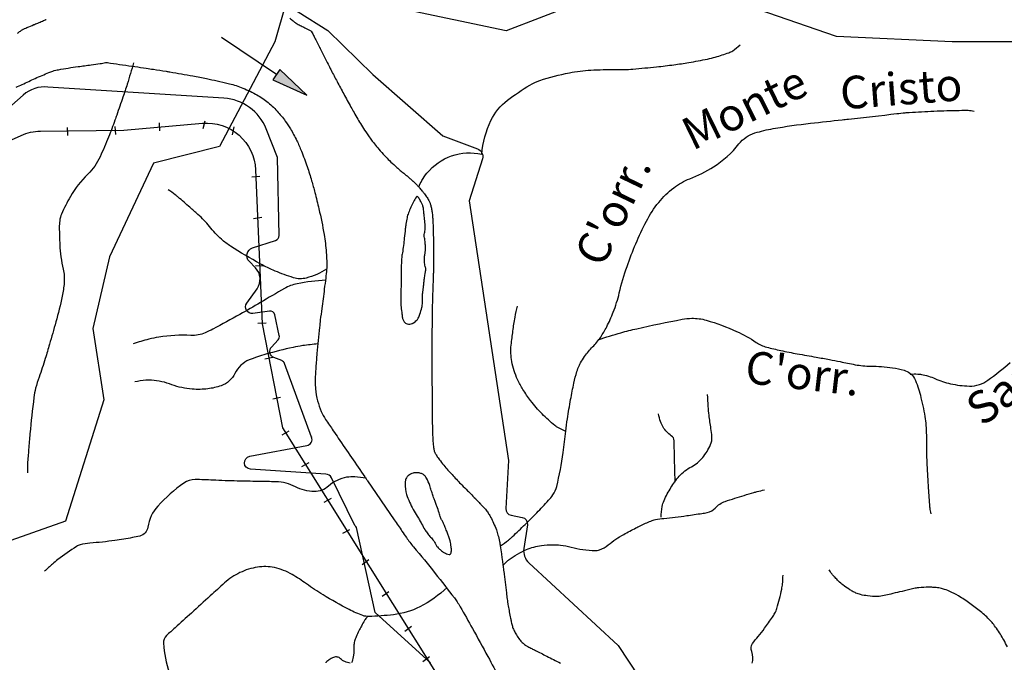
# Model space of a CAD drawing. Units: metres. Extents: x 0 to 841, y 0 to 594.
# Drawn here: x 223 to 283, y 417 to 457 of the extents above; entities that cross this region are included whole.
import ezdxf
from ezdxf.enums import TextEntityAlignment as Align

# ---------------------------------------------------------------- set-up
doc = ezdxf.new("R2010")
doc.units = ezdxf.units.M
doc.header["$MEASUREMENT"] = 0
for name, color, linetype, lineweight in [('AFLUENTES', 1, 'Continuous', 0), ('ARINUN', 1, 'Continuous', 0), ('COORDENADAS', 1, 'Continuous', 0), ('ESTR-FERRO', 1, 'Continuous', 0), ('LIMITES', 1, 'Continuous', 0), ('RIODOCE', 1, 'Continuous', 0), ('TX02', 1, 'Continuous', 0)]:
    doc.layers.add(name, color=color, linetype=linetype, lineweight=lineweight)
doc.styles.add('Style-WORKING', font='WORKING.shx')

msp = doc.modelspace()

# ---------------------------------------------------------------- hatches: boundary and pattern name
at = {"layer": 'ESTR-FERRO', "linetype": 'Continuous', "lineweight": -3}
h = msp.add_hatch(color=7, dxfattribs=at)
h.dxf.hatch_style = 2
h.paths.add_polyline_path([(238.693, 453.799), (238.272, 453.177), (240.347, 452.226)])

# ---------------------------------------------------------------- linework, layer by layer
at = {"layer": 'AFLUENTES', "color": 4, "linetype": 'Continuous', "lineweight": -3, "flags": 128}
for points in [[(247.223, 446.592, -0.033175), (247.42, 446.993, -0.03982), (247.724, 447.435, -0.139982), (249.241, 448.498, -0.139982), (251.09, 448.599), (251.09, 448.599), (251.09, 448.599), (251.09, 448.599, -0.088961), (251.655, 450.669, -0.120104), (252.664, 451.91, -0.025089), (254.036, 452.846, -0.06089), (254.66, 453.13, -0.02625), (256.468, 453.597, -0.036984), (257.784, 453.765, -0.016884), (259.311, 453.793, 0.024456), (260.365, 453.829, 0.005269), (261.825, 453.965, 0.007242), (262.885, 454.091, 0.008982), (263.801, 454.23, 0.007151), (264.945, 454.442, 0.022549), (265.428, 454.562, 0.012767), (266.263, 454.832, 0.066309), (266.495, 454.95, 0.029787), (266.95, 455.306)], [(229.714, 454.203, -0.00513), (229.324, 452.9), (229.324, 452.9, -0.008366), (229.063, 452.107), (229.063, 452.107, -0.000284), (228.68, 451.007), (228.68, 451.007, -0.00097), (228.567, 450.685), (228.567, 450.685, -0.011405), (228.178, 449.658, -0.009493), (227.659, 448.445), (227.659, 448.445, -0.095545), (226.906, 447.376, 0.071258), (225.833, 446, 0.025939), (225.294, 444.932, 0.072876), (225.18, 444.52, 0.03227), (225.155, 444.113, 0.012292), (225.186, 443.043, 0.042064), (225.391, 441.557, -0.074269), (225.454, 440.707, -0.03329), (225.337, 439.887, -0.016947), (224.947, 438.31), (224.947, 438.31, -0.001661), (224.554, 436.937), (224.554, 436.937, -0.002624), (224.297, 436.071, -0.015133), (223.91, 434.917, 0.026231), (223.702, 434.247, 0.03135), (223.595, 433.679, 0.008077), (223.355, 431.45, 0.002369), (223.272, 430.491, 0.00259), (223.205, 429.614), (223.205, 429.614, 0.018844), (223.201, 429.497, 0.004988), (223.207, 429.054)], [(252.232, 424.567, 0.008978), (252.73, 424.922, 0.028812), (252.876, 425.045, 0.00507), (253.655, 425.791), (253.655, 425.791, 0.004788), (254.464, 426.597, 0.011147), (255.192, 427.369, 0.028649), (255.45, 427.692, 0.09505), (255.693, 428.221, 0.026071), (256.085, 430.29, 0.006453), (256.246, 431.599, -0.010995), (256.347, 432.366, -0.006973), (256.548, 433.555), (256.548, 433.555, -0.008207), (256.749, 434.559, -0.018656), (256.931, 435.266, -0.035756), (257.065, 435.623, -0.028371), (257.157, 435.796, -0.01189), (257.408, 436.188, -0.047704), (257.896, 436.782, 0.047013), (258.391, 437.383, 0.031754), (258.762, 438.013, 0.023479), (259.167, 438.915, 0.035479), (259.534, 440.087, -0.025631), (260.01, 441.719, -0.017411), (260.55, 443.111, -0.017096), (261.197, 444.488, -0.052816), (261.956, 445.649, -0.057246), (262.873, 446.542, -0.073371), (263.856, 447.094, 0.050235), (265.324, 447.83, 0.084874), (266.879, 449.235, -0.152625), (267.855, 449.905, -0.03132), (268.983, 450.176, -0.015648), (271.279, 450.504), (271.28, 450.504, -0.000004), (273.221, 450.72), (273.221, 450.72, -0.000019), (273.599, 450.762), (273.599, 450.762, -0.000024), (276.57, 451.091), (276.571, 451.091, -0.000141), (277.086, 451.148), (277.086, 451.148, -0.013175), (277.339, 451.169), (277.339, 451.169, -0.00221), (278.853, 451.249, -0.005852), (279.648, 451.278), (279.648, 451.278, -0.003834), (280.863, 451.299), (280.863, 451.299, -0.027261), (280.944, 451.296, -0.005779), (281.321, 451.254)], [(241.569, 441.557, -0.079594), (240.318, 441.005, -0.140539), (239.533, 441.023, -0.023371), (238.405, 441.433, -0.027684), (237.494, 441.875, -0.01445), (235.672, 442.955, -0.043183), (235.107, 443.385, -0.04006), (234.372, 444.168, 0.04189), (233.667, 444.913, 0.004319), (233.176, 445.345, 0.002932), (232.444, 445.969, 0.013381), (232.278, 446.102, 0.005203), (231.84, 446.426)], [(241.513, 440.873, 0.036812), (239.76, 440.652, 0.078208), (238.977, 440.361), (238.977, 440.361, 0.00824), (237.498, 439.498, -0.009743), (236.244, 438.773, -0.004787), (234.589, 437.877), (234.589, 437.877, -0.017036), (234.113, 437.645, -0.117594), (233.24, 437.483, 0.052105), (231.26, 437.376, 0.023784), (230.659, 437.25, 0.014395), (229.685, 436.968)], [(256.25, 431.596, -0.020051), (255.771, 431.826, -0.048243), (255.587, 431.948, -0.029484), (254.796, 432.669, -0.029435), (254.093, 433.48, -0.024806), (253.616, 434.17, -0.03035), (253.29, 434.773, -0.062508), (252.936, 435.881, -0.072206), (252.895, 436.889, -0.006851), (252.949, 437.345, -0.003799), (253.063, 438.164, -0.010844), (253.137, 438.6, -0.006879), (253.278, 439.282)], [(258.238, 437.222, -0.009337), (259.638, 437.648, -0.013698), (260.605, 437.895), (260.605, 437.895, -0.0087), (263.391, 438.473, -0.041509), (263.985, 438.535, -0.076552), (264.877, 438.417, -0.034685), (266.731, 437.733, -0.043454), (267.937, 437.059, 0.085342), (268.582, 436.766, 0.01035), (269.453, 436.557, 0.009019), (270.461, 436.356), (270.461, 436.356, 0.002028), (271.628, 436.15), (271.628, 436.15, -0.002916), (272.439, 436.006, -0.007001), (273.092, 435.876), (273.092, 435.876, 0.00494), (274.017, 435.688, 0.046677), (274.962, 435.596, -0.032878), (276.305, 435.503, -0.041426), (277.019, 435.344, -0.078027), (277.369, 435.172, -0.128806), (277.653, 434.837, -0.051642), (278.016, 433.819, -0.013946), (278.297, 432.512, -0.033391), (278.362, 431.958, -0.012442), (278.392, 430.773, 0.011899), (278.423, 429.533), (278.423, 429.533, 0.003847), (278.502, 428.109, 0.004744), (278.587, 426.954, 0.019862), (278.594, 426.894, 0.00342), (278.654, 426.542)], [(241.027, 436.958, 0.012602), (240.098, 436.855, 0.019634), (239.508, 436.75, 0.016015), (237.835, 436.328, 0.025623), (236.815, 435.979, 0.187732), (235.936, 435.156, -0.199016), (235.087, 434.394, -0.055386), (234.28, 434.208, -0.047242), (233.31, 434.186, -0.072056), (232.063, 434.46, 0.071826), (230.812, 434.735, 0.043926), (230.463, 434.73, 0.022658), (229.795, 434.631)], [(277.398, 435.112, -0.018537), (277.867, 435.115, -0.039765), (278.085, 435.09, -0.055346), (278.915, 434.832, 0.047994), (279.868, 434.521, 0.047111), (281.027, 434.375, 0.089336), (281.639, 434.465, 0.074684), (282.152, 434.728, 0.024291), (283.532, 435.825, 0.019771)], [(262.106, 426.33, -0.035793), (262.17, 426.985, -0.062256), (262.28, 427.348, -0.035044), (262.707, 428.15, -0.037165), (263.213, 428.841, -0.099036), (263.963, 429.43, 0.10623), (264.655, 429.99, 0.065769), (265.136, 430.78, 0.122816), (265.222, 431.274, 0.024268), (265.162, 431.769, -0.014738), (265.047, 432.582, -0.010271), (264.997, 433.128, -0.007769), (264.958, 433.85)], [(262.966, 428.478), (262.929, 429.947), (262.902, 431.017), (262.902, 431.016, 0.24789), (262.726, 431.331, -0.117812), (262.225, 431.856, -0.04929), (262.069, 432.197, -0.038404), (261.948, 432.662)], [(243.972, 428.717, 0.040417), (243.3, 428.806, 0.054297), (242.796, 428.777, 0.143246), (241.689, 428.241, -0.189363), (240.806, 427.908, -0.116345), (239.65, 428.197, 0.113376), (238.466, 428.501), (238.466, 428.501, 0.002466), (237.369, 428.523), (237.369, 428.523, -0.002087), (236.072, 428.548), (236.072, 428.548, -0.006538), (234.585, 428.603, 0.008875), (233.49, 428.638, 0.159671), (232.804, 428.424, 0.052461), (231.203, 427.008, 0.151743), (230.596, 425.722, -0.308505), (230.092, 425.168, -0.015443), (229.64, 425.075, -0.006584), (228.573, 424.904, -0.019278), (227.034, 424.738, 0.049381), (226.438, 424.637, 0.079826), (226.212, 424.535, 0.014007), (225.065, 423.728, 0.020826), (224.728, 423.454, 0.013847), (224.25, 423.008)], [(252.388, 423.358, -0.017832), (252.632, 423.615, -0.036148), (252.766, 423.729, -0.055761), (253.836, 424.342, -0.072271), (254.757, 424.592, -0.023901), (255.456, 424.643, -0.035614), (255.926, 424.621, -0.039183), (256.575, 424.492, 0.034873), (257.303, 424.341, 0.029354), (258.048, 424.285, 0.081054), (258.317, 424.324, 0.101215), (258.86, 424.626, -0.054526), (259.806, 425.274), (259.806, 425.274, -0.00222), (260.56, 425.674), (260.56, 425.674, -0.006875), (260.806, 425.798, -0.018343), (261.475, 426.096, -0.046405), (261.753, 426.179, -0.023481), (262.275, 426.257, 0.008795), (263.673, 426.426), (263.673, 426.426, 0.002513), (264.608, 426.561), (264.608, 426.561, 0.007101), (264.938, 426.615, 0.170387), (265.43, 426.892, -0.13051), (266.034, 427.298, -0.008059), (266.627, 427.492), (266.627, 427.492, -0.004137), (267.79, 427.842, -0.005958), (267.994, 427.898, -0.00271), (268.443, 428.015)], [(248.964, 422.021, -0.074008), (247.294, 420.831, -0.089686), (245.669, 420.343, -0.021562), (244.142, 420.236, -0.09366), (243.791, 420.292, -0.032922), (242.957, 420.657, -0.016259), (241.348, 421.558, -0.0222), (240.323, 422.241, 0.026255), (239.451, 422.812, 0.079712), (238.359, 423.233, 0.090514), (237.327, 423.262, 0.073313), (236.242, 422.928, 0.072978), (235.294, 422.293), (235.294, 422.293, 0.000587), (234.422, 421.501), (234.422, 421.501, -0.000443), (233.266, 420.449), (233.266, 420.449, -0.001143), (232.26, 419.541), (232.26, 419.541, 0.002195), (231.737, 419.067, 0.229621), (231.549, 418.593, 0.060555), (231.904, 416.787, 0.025401)], [(267.694, 417.365, 0.169981), (267.664, 418.081, -0.251295), (267.721, 418.578, -0.028306), (268.06, 419.013, 0.024569), (268.454, 419.51, 0.0057), (268.937, 420.201, 0.017061), (269.088, 420.439, 0.06352), (269.214, 420.735, 0.016689), (269.508, 421.919, 0.029592), (269.554, 422.226, 0.016596), (269.586, 422.778)], [(283.367, 418.368, 0.009009), (283.135, 418.805, 0.011297), (282.936, 419.146, 0.01642), (282.693, 419.513, 0.018912), (282.46, 419.816, 0.017862), (282.288, 420.009, 0.012302), (282.021, 420.274, 0.02161), (281.716, 420.539, 0.010606), (281.06, 421.037, 0.022745), (280.357, 421.501, 0.031703), (279.818, 421.777, 0.030424), (279.384, 421.935, 0.043477), (279.067, 422, 0.015949), (278.786, 422.024, 0.016366), (278.512, 422.029, 0.015702), (277.932, 422.003, 0.038458), (277.698, 421.966), (277.698, 421.966, 0.00019), (277.363, 421.887), (277.362, 421.887, -0.000103), (276.746, 421.742), (276.746, 421.742, -0.00005), (276.201, 421.614), (276.201, 421.614, -0.000067), (275.797, 421.519), (275.797, 421.519, -0.052943), (275.391, 421.468, -0.035222), (274.777, 421.5, -0.030131), (274.344, 421.58, -0.045205), (274.066, 421.676, -0.01812), (273.839, 421.788, -0.020183), (273.644, 421.904, -0.019771), (273.265, 422.172, -0.025518), (272.992, 422.406, -0.010343), (272.929, 422.468, -0.003233), (272.732, 422.672, -0.032641), (272.598, 422.834, -0.021164), (272.418, 423.105)], [(244.084, 420.236, 0.012086), (243.941, 420.062, 0.031764), (243.893, 419.991, 0.00841), (243.699, 419.652, 0.010018), (243.547, 419.362, 0.018668), (243.378, 418.989, 0.026072), (243.282, 418.713, 0.080502), (243.244, 418.411, -0.044949), (243.216, 417.87, -0.030866), (243.133, 417.47, -0.14217), (243.086, 417.393, -0.236924)], [(243.022, 417.375, -0.043379), (242.69, 417.469, -0.110062), (242.42, 417.647, 0.164065), (242.224, 417.748, 0.117611), (241.998, 417.729, 0.084861), (241.721, 417.582, 0.023053), (241.546, 417.435, 0.086205), (241.509, 417.386, 0.012736)]]:
    msp.add_lwpolyline(points, format="xyb", dxfattribs=at)
at = {"layer": 'ARINUN', "color": 3, "linetype": 'Continuous', "lineweight": -3, "ltscale": 7, "flags": 128}
for points in [[(234.356, 460.8), (241.631, 456.2), (244.396, 453.497), (248.711, 449.724), (250.83, 448.94), (250.83, 448.94, -0.39929), (251.134, 448.322), (251.134, 448.322), (250.326, 445.738), (252.738, 429.812), (252.566, 426.863), (252.566, 426.863, 0.377531), (252.892, 426.446), (252.892, 426.446), (253.568, 426.32), (253.568, 426.32, -0.403142), (253.89, 425.868), (253.89, 425.868), (253.674, 424.409), (253.674, 424.409, 0.247859), (253.984, 423.528), (253.984, 423.528), (259.464, 418.462), (263.823, 411.85)], [(247.947, 417.397), (244.544, 420.481), (243.407, 425.703), (243.408, 425.703, 0.026479), (243.304, 425.824), (243.304, 425.824), (241.856, 428.755), (241.856, 428.755, 0.268153), (241.523, 428.977), (241.523, 428.977), (236.892, 429.274), (236.892, 429.274, -0.882957), (236.844, 430.066), (236.844, 430.066), (240.344, 430.719), (240.344, 430.719, 0.46479), (240.646, 431.251), (240.646, 431.25), (238.978, 435.765), (238.978, 435.765, 0.212286), (238.808, 435.94), (238.808, 435.94), (238.331, 436.13), (238.331, 436.13, -0.523341), (238.183, 436.771), (238.183, 436.771), (238.592, 437.221), (238.592, 437.221, 0.243192), (238.663, 437.487), (238.663, 437.487), (238.386, 438.745), (238.386, 438.745, 0.393389), (238.05, 438.978), (238.05, 438.978), (237.043, 438.831), (237.043, 438.831, -0.660071), (236.66, 439.459), (236.66, 439.459), (237.294, 440.351), (237.294, 440.351, 0.360854), (237.2, 441.625), (237.2, 441.625), (236.809, 442.03), (236.809, 442.03, -0.553512), (237.014, 442.852), (237.014, 442.852), (238.438, 443.317), (238.438, 443.317, 0.329676), (238.645, 443.608), (238.644, 443.608), (238.555, 448.404), (237.856, 450.157), (237.856, 450.157, 0.289833), (235.259, 452.04), (235.259, 452.04), (224.45, 452.724), (224.45, 452.724, 0.206576), (222.943, 452.234), (222.943, 452.233), (219.788, 449.457)]]:
    msp.add_lwpolyline(points, format="xyb", dxfattribs=at)
at = {"layer": 'COORDENADAS', "color": 7, "linetype": 'Continuous', "lineweight": -3}
for p, q in [((231.337, 450.04), (231.303, 450.538)), ((233.987, 450.171), (234.101, 450.659)), ((225.686, 449.748), (225.651, 450.247)), ((228.626, 449.803), (228.591, 450.302)), ((235.793, 449.787), (235.898, 450.277)), ((236.977, 447.214), (237.475, 447.265)), ((237.084, 444.664), (237.58, 444.732)), ((237.201, 441.766), (237.709, 441.755)), ((237.351, 438.239), (237.851, 438.257)), ((237.772, 436.045), (238.26, 436.155)), ((238.257, 433.592), (238.745, 433.702)), ((238.832, 431.39), (239.274, 431.626)), ((240.052, 429.44), (240.494, 429.676)), ((241.416, 427.261), (241.858, 427.496)), ((242.553, 425.342), (242.995, 425.577)), ((243.746, 423.435), (244.149, 423.733)), ((244.973, 421.474), (245.377, 421.772)), ((246.372, 419.341), (246.775, 419.639)), ((247.47, 417.484), (247.873, 417.781))]:
    msp.add_line(p, q, dxfattribs=at)
at = {"layer": 'ESTR-FERRO', "color": 7, "linetype": 'Continuous', "lineweight": -3}
msp.add_line((238.483, 453.488), (235.121, 455.763), dxfattribs=at)
msp.add_lwpolyline([(238.693, 453.799), (238.272, 453.177), (240.347, 452.226)], close=True, dxfattribs=at)
at = {"layer": 'ESTR-FERRO', "color": 7, "linetype": 'Continuous', "lineweight": -3, "flags": 128}
msp.add_lwpolyline([(204.521, 441.632), (222.82, 449.757), (222.82, 449.757, -0.101525), (223.998, 450.015), (223.998, 450.015), (229.114, 450.082), (233.951, 450.504), (233.951, 450.504, -0.427576), (237.209, 447.641), (237.209, 447.641), (237.603, 438.188), (238.863, 431.811), (249.618, 414.626)], format="xyb", dxfattribs=at)
at = {"layer": 'LIMITES', "color": 1, "linetype": 'Continuous', "lineweight": -3, "ltscale": 7, "flags": 128}
msp.add_lwpolyline([(285.05, 455.491), (279.977, 455.491), (272.875, 455.829), (265.097, 458.533), (261.377, 460.56), (258.672, 458.533), (252.584, 456.167), (246.159, 457.519), (239.734, 460.222), (238.381, 455.491), (234.999, 449.07), (230.941, 448.056), (228.235, 442.311), (227.221, 437.918), (227.897, 433.524), (225.53, 426.089), (219.781, 424.062), (215.046, 426.427), (210.312, 423.386), (206.93, 416.627)], dxfattribs=at)
at = {"layer": 'RIODOCE', "color": 4, "linetype": 'Continuous', "lineweight": -3, "flags": 128}
for points in [[(239.304, 456.959, 0.019515), (239.505, 456.78, 0.007127), (239.673, 456.646, 0.036385), (239.708, 456.623, 0.009371), (239.754, 456.598, 0.00366), (239.875, 456.536, 0.002023), (240.008, 456.471, -0.001232), (240.225, 456.365, -0.007108), (240.566, 456.19, -0.046221), (240.615, 456.158, -0.020758), (240.626, 456.148, -0.059383), (240.63, 456.144, -0.01513), (240.636, 456.133, -0.009872), (240.645, 456.117, -0.001407), (240.712, 455.988, -0.000828), (240.824, 455.768), (240.823, 455.77, -0.000001), (241.143, 455.139), (241.142, 455.142, -0.000009), (241.191, 455.046), (241.191, 455.046), (241.236, 454.957), (241.393, 454.647), (241.393, 454.647, -0.000046), (241.566, 454.306), (241.566, 454.306, 0.000022), (241.739, 453.965), (241.739, 453.965, 0.002587), (241.847, 453.755), (241.847, 453.755, 0.000777), (242.21, 453.059), (242.21, 453.059, 0.003279), (242.614, 452.3), (242.614, 452.3, 0.003046), (243.06, 451.49, 0.003231), (243.248, 451.156, 0.002732), (243.477, 450.763, 0.006431), (243.704, 450.388, 0.00586), (243.964, 449.981, 0.007571), (244.137, 449.727, 0.007087), (244.33, 449.461, 0.010084), (244.502, 449.238, 0.006618), (244.777, 448.907, 0.010458), (245.127, 448.514, 0.012823), (245.428, 448.207, 0.007386), (245.773, 447.882, 0.012127), (245.991, 447.692), (245.991, 447.692, 0.000491), (246.185, 447.53), (246.185, 447.53, -0.000823), (246.301, 447.434), (246.301, 447.434, -0.000063), (246.473, 447.291, -0.00036), (246.503, 447.266, -0.001953), (246.584, 447.198, -0.000866), (246.766, 447.043, -0.001523), (246.82, 446.996, -0.00183), (246.865, 446.957, -0.008872), (246.892, 446.932, -0.003767), (246.955, 446.872, -0.00853), (247.051, 446.775, -0.005927), (247.186, 446.632, -0.003051), (247.256, 446.554, -0.002734), (247.334, 446.467, -0.006789), (247.421, 446.365, -0.004816), (247.54, 446.217, -0.010445), (247.619, 446.113, -0.009107), (247.706, 445.991, -0.014728), (247.773, 445.884, -0.014074), (247.837, 445.769, -0.012905), (247.882, 445.676, -0.015242), (247.916, 445.595, -0.014065), (247.947, 445.508, -0.013181), (247.974, 445.415, -0.012114), (248.003, 445.291, -0.012832), (248.025, 445.172, -0.007656), (248.044, 445.04, -0.007927), (248.058, 444.912, -0.00635), (248.079, 444.666, -0.006166), (248.093, 444.412, -0.002407), (248.105, 444.128, -0.003087), (248.111, 443.906, -0.002415), (248.121, 443.359, -0.002454), (248.126, 442.821), (248.126, 442.821, -0.000682), (248.127, 442.346), (248.127, 442.346, -0.001372), (248.127, 442.11, -0.000961), (248.124, 441.688, -0.001822), (248.121, 441.465), (248.121, 441.465, -0.0006), (248.119, 441.359, -0.001792), (248.119, 441.323, -0.001683), (248.116, 441.22, -0.000371), (248.1, 440.751), (248.1, 440.751, -0.000393), (248.084, 440.29), (248.084, 440.29, 0.000404), (248.069, 439.829), (248.069, 439.829, 0.00094), (248.048, 439.172), (248.048, 439.172, 0.002132), (248.04, 438.882, 0.000442), (248.039, 438.808, 0.002542), (248.039, 438.795), (248.039, 438.795, 0.000032), (248.039, 438.787), (248.039, 438.787, 0.000097), (248.039, 438.784), (248.039, 438.784, 0.000158), (248.038, 438.75), (248.038, 438.75, 0.000198), (248.038, 438.722, 0.000548), (248.038, 438.721), (248.038, 438.721, 0.00001), (248.038, 438.663), (248.038, 438.663, 0.00072), (248.037, 438.504), (248.037, 438.504, 0.000064), (248.034, 436.711), (248.034, 436.711, 0.001648), (248.037, 434.224), (248.037, 434.224, 0.001936), (248.055, 432.106), (248.055, 432.106, 0.00608), (248.073, 431.367, 0.009145), (248.1, 430.876, 0.010994), (248.119, 430.682, 0.0158), (248.139, 430.548, 0.020204), (248.164, 430.434, 0.026442), (248.192, 430.349, 0.015023), (248.218, 430.286, 0.015255), (248.248, 430.226, 0.015887), (248.283, 430.164, 0.00766), (248.363, 430.039, 0.01888), (248.548, 429.78, 0.013434), (248.83, 429.434, 0.008557), (249.333, 428.87, 0.008328), (249.869, 428.309), (249.869, 428.309, 0.000309), (250.224, 427.95), (250.224, 427.95, -0.000631), (250.398, 427.774, -0.000121), (250.699, 427.468), (250.699, 427.468, -0.000691), (250.752, 427.415, -0.002896), (250.776, 427.389), (250.776, 427.389, -0.000349), (250.98, 427.176, -0.003134), (251.092, 427.057, -0.002046), (251.261, 426.874, -0.023798), (251.359, 426.756, -0.013676), (251.513, 426.539, -0.026357), (251.636, 426.333, -0.015524), (251.814, 425.968, -0.016749), (251.987, 425.547, -0.023281), (252.087, 425.235, -0.01234), (252.184, 424.836, -0.018857), (252.231, 424.572, -0.000865), (252.298, 424.09), (252.298, 424.09, -0.001243), (252.343, 423.755), (252.343, 423.755, -0.000098), (252.426, 423.117), (252.426, 423.117, -0.000583), (252.44, 423.009, -0.002247), (252.522, 422.347), (252.522, 422.347, 0.001035), (252.603, 421.685), (252.603, 421.685, 0.000937), (252.652, 421.301), (252.652, 421.301, 0.002288), (252.674, 421.144, 0.005275), (252.685, 421.064, 0.002281), (252.716, 420.881, 0.004588), (252.78, 420.521), (252.78, 420.521, 0.004142), (252.858, 420.124, 0.001122), (252.878, 420.03, 0.000843), (252.905, 419.904, 0.005531), (252.936, 419.768, 0.005792), (252.968, 419.638, 0.022663), (252.983, 419.588, 0.00903), (253.031, 419.465, 0.028043), (253.08, 419.36, 0.01105), (253.225, 419.104, 0.028701), (253.413, 418.828, 0.038308), (253.58, 418.641, 0.029775), (253.767, 418.483, 0.042594), (253.912, 418.392, 0.000969), (254.161, 418.265), (254.161, 418.265, 0.001094), (254.381, 418.153), (254.381, 418.153, 0.000239), (254.729, 417.979), (254.729, 417.979, -0.000282), (255.077, 417.804), (255.077, 417.804, -0.003054), (255.925, 417.371, -0.012673)], [(209.581, 450.665, -0.000001), (209.929, 450.689)], [(222.504, 452.713, 0.019225), (222.877, 452.879, -0.008843), (223.681, 453.256, -0.006612), (224.513, 453.615, -0.022095), (224.767, 453.708, -0.032905), (225.103, 453.79, -0.009304), (226.307, 453.98, -0.002986), (227.111, 454.086), (227.111, 454.086, 0.004341), (227.665, 454.16, 0.025716), (227.983, 454.223, -0.092795), (228.074, 454.229, -0.004058), (228.108, 454.224), (228.108, 454.224, -0.000739), (228.294, 454.197), (228.294, 454.197, -0.000121), (229.792, 453.98), (229.792, 453.98, -0.000258), (230.495, 453.878), (230.495, 453.878, -0.000978), (230.928, 453.813), (230.928, 453.813, -0.000542), (231.709, 453.695), (231.709, 453.695, -0.005367), (231.947, 453.656), (231.947, 453.656, -0.000905), (233.356, 453.408), (233.356, 453.408, -0.008087), (234.2, 453.243), (234.2, 453.243, -0.005175), (235.512, 452.951, -0.035058), (236.314, 452.703, -0.030251), (237.199, 452.297, -0.044842), (237.893, 451.842, -0.042587), (238.53, 451.243, -0.021131), (239.031, 450.634, -0.029891), (239.339, 450.17, -0.016982), (239.735, 449.432, -0.020466), (240.017, 448.797, -0.011058), (240.372, 447.84, -0.012413), (240.647, 446.974, -0.007624), (240.845, 446.253, -0.005494), (241.093, 445.245, -0.015388), (241.412, 443.671, -0.022663), (241.546, 442.589, -0.014606), (241.582, 441.866, -0.031714), (241.567, 441.533, -0.002747), (241.508, 441.012), (241.508, 441.012, -0.002101), (241.425, 440.331), (241.425, 440.331, -0.001935), (241.268, 439.132), (241.268, 439.132, 0.003328), (241.178, 438.434, 0.005263), (241.128, 437.979), (241.128, 437.979, 0.001497), (240.973, 436.377), (240.973, 436.377, 0.00501), (240.938, 435.958, 0.002388), (240.877, 435.078), (240.877, 435.078, 0.036887), (240.885, 434.202, 0.042942), (241.012, 433.46, 0.038873), (241.233, 432.821, 0.046558), (241.505, 432.327), (241.505, 432.327, 0.00035), (241.975, 431.636), (241.975, 431.636, 0.00054), (242.281, 431.188), (242.283, 431.185, 0.000005), (243.912, 428.805), (243.908, 428.81, 0.00017), (243.957, 428.738), (243.957, 428.738, 0.000036), (244.082, 428.557), (245.72, 426.167, 0.000106), (246.194, 425.475), (246.194, 425.476, 0.000184), (246.467, 425.078), (246.467, 425.078, 0.025184), (246.901, 424.511, -0.008551), (248.232, 422.884), (248.232, 422.884, -0.003028), (249.409, 421.375), (249.409, 421.375, -0.01957), (249.581, 421.133, -0.014283), (249.762, 420.838, -0.003196), (250.523, 419.492), (250.523, 419.492, -0.002843), (251.467, 417.774), (251.467, 417.774, 0.003699), (252.195, 416.455)], [(222.593, 456.026, -0.022074), (222.763, 456.154, -0.008165), (222.924, 456.262, -0.040923), (222.959, 456.28, -0.001287), (223.027, 456.309), (223.027, 456.309, -0.000613), (223.169, 456.37), (223.169, 456.37, -0.000013), (223.601, 456.553), (223.601, 456.553, -0.000203), (223.628, 456.564), (223.628, 456.564, -0.000388), (223.91, 456.683), (223.91, 456.683, 0.000181), (224.192, 456.802), (224.192, 456.802, 0.000395), (224.302, 456.848, 0.000804), (224.357, 456.871, 0.005144)], [(258.047, 415.603, -0.000023), (260.386, 413.552)], [(260.966, 413.041, -0.000015), (261.776, 412.327)]]:
    msp.add_lwpolyline(points, format="xyb", dxfattribs=at)
for points in [[(247.58, 442.302, -0.037889), (247.607, 442.518, 0.038851), (247.635, 442.735, 0.022355), (247.635, 442.94, 0.014966), (247.613, 443.245, 0.028796), (247.588, 443.404, -0.031135), (247.565, 443.551, -0.091194), (247.589, 443.818, 0.082325), (247.621, 444.112, 0.007804), (247.591, 444.52, 0.008312), (247.551, 444.903), (247.551, 444.903, 0.000707), (247.517, 445.182), (247.517, 445.182, 0.001905), (247.504, 445.285, 0.006244), (247.483, 445.424, 0.057719), (247.479, 445.438, 0.016971), (247.478, 445.441, 0.000771), (247.454, 445.49, 0.005806), (247.37, 445.656, 0.004408), (247.254, 445.874, 0.069564), (247.181, 445.972, 0.140956), (247.127, 446.002, 0.30674), (247.083, 445.986, 0.036011), (246.895, 445.673, 0.021403), (246.592, 445.007, 0.050315), (246.504, 444.708, 0.006949), (246.436, 444.311, 0.009538), (246.396, 444.02, 0.005141), (246.336, 443.46), (246.336, 443.46, -0.006278), (246.286, 443.001, -0.015166), (246.216, 442.551, 0.023829), (246.177, 442.263, 0.0133), (246.158, 441.94, 0.006409), (246.143, 441.269), (246.143, 441.269), (246.14, 440.836), (246.132, 439.969), (246.127, 439.434), (246.128, 439.434, 0.023742), (246.132, 439.328, 0.005803), (246.174, 438.898, 0.008622), (246.187, 438.798, 0.003721), (246.222, 438.566, 0.053293), (246.246, 438.48, 0.025639), (246.322, 438.31), (246.322, 438.31), (246.322, 438.31), (246.322, 438.31, 0.105437), (246.508, 438.193, 0.136844), (246.678, 438.18, 0.019334), (246.819, 438.213, 0.069893), (246.856, 438.229, 0.007646), (246.893, 438.252, 0.006611), (246.933, 438.279, 0.026102), (247.051, 438.371, 0.031866), (247.139, 438.456, 0.073165), (247.194, 438.539, 0.027278), (247.295, 438.786, 0.028065), (247.409, 439.191, 0.03801), (247.454, 439.499, 0.03493), (247.453, 439.807, -0.047591), (247.458, 440.034, -0.003713), (247.486, 440.25, 0.005835), (247.513, 440.467, 0.002885), (247.541, 440.722, -0.001403), (247.568, 440.976, -0.026067), (247.615, 441.259, 0.032478), (247.649, 441.486, 0.095015), (247.626, 441.713, -0.069452), (247.577, 442.022, -0.006178), (247.577, 442.197, -0.010342), (247.58, 442.302)], [(247.893, 428.278, 0.046233), (247.697, 428.729, 0.093325), (247.541, 428.918, 0.086481), (247.393, 429.004, 0.069698), (247.185, 429.049, 0.016172), (247.057, 429.054, 0.027365), (246.981, 429.05, 0.045537), (246.877, 429.03, 0.030074), (246.726, 428.976, 0.080448), (246.59, 428.89, 0.069644), (246.469, 428.749, 0.087412), (246.419, 428.629, 0.047102), (246.389, 428.393, 0.083913), (246.48, 427.727, 0.055865), (246.886, 426.808, 0.003762), (247.135, 426.387, -0.007235), (247.263, 426.167, -0.003013), (247.401, 425.917), (247.401, 425.917, 0.002226), (247.589, 425.578, 0.021831), (247.648, 425.482, 0.008525), (247.815, 425.245), (247.815, 425.245), (247.815, 425.245), (247.815, 425.245, -0.018675), (247.996, 425.059, -0.031001), (248.093, 424.936, -0.029313), (248.263, 424.661, 0.049362), (248.37, 424.501, 0.041052), (248.529, 424.337, 0.038559), (248.724, 424.192, 0.022709), (248.813, 424.141, 0.01857), (248.927, 424.088, 0.069793), (249.089, 424.045, 0.171666), (249.156, 424.06, 0.103723), (249.185, 424.088, 0.074992), (249.208, 424.136, 0.072274), (249.228, 424.267, 0.037652), (249.211, 424.519, 0.014241), (249.151, 424.869, 0.036071), (249.114, 425.004, 0.004793), (249.028, 425.236, 0.004841), (248.939, 425.464, 0.002067), (248.817, 425.765), (248.817, 425.765, 0.003331), (248.739, 425.951, 0.025907), (248.652, 426.13, -0.029905), (248.564, 426.309, -0.035456), (248.467, 426.598, 0.025758), (248.34, 426.999, 0.002897), (248.253, 427.229, -0.010451), (248.166, 427.46, -0.001742), (248.136, 427.546), (248.136, 427.546, -0.000554), (248.042, 427.818, -0.00693), (247.994, 427.961, 0.00315), (247.893, 428.278)]]:
    msp.add_lwpolyline(points, format="xyb", close=True, dxfattribs=at)

# ---------------------------------------------------------------- texts
at = {"layer": 'TX02', "color": 7, "linetype": 'Continuous', "lineweight": -3, "style": 'Style-WORKING'}
for s, rotation, p in [('Monte', 26.02578, (267.655, 450.571)), ('Cristo', 4.4022, (276.911, 451.635)), ("C'orr.", 64.31958, (260.039, 444.748)), ('Santo', 37.68168, (284.797, 434.14)), ("C'orr.", -6.6281, (270.679, 434.172))]:
    msp.add_text(s, height=2, rotation=rotation, dxfattribs=at).set_placement(p, align=Align.CENTER)

doc.saveas('drawing.dxf')
